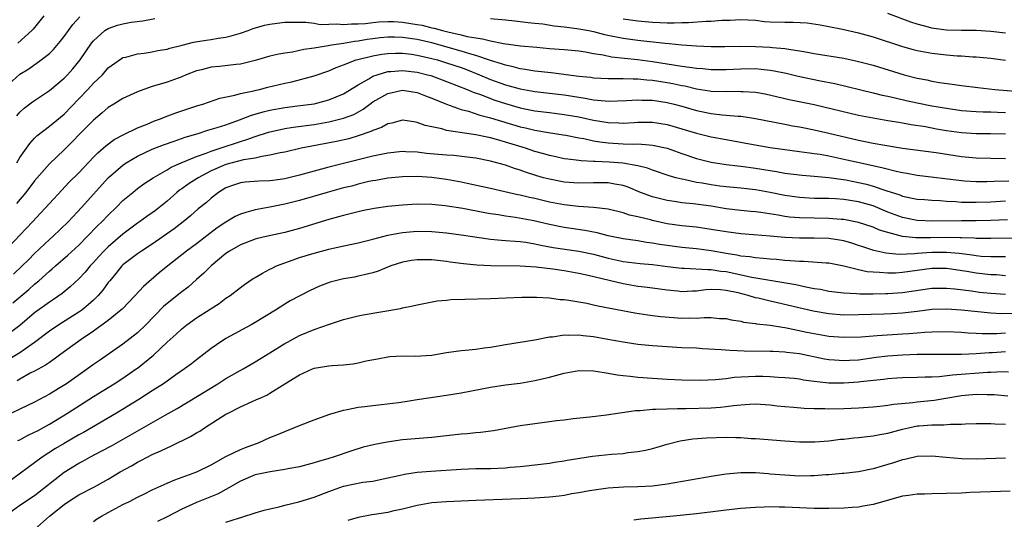
# Model space of a CAD drawing. Units: inches. Extents: x 2643000 to 2646000, y 1501943 to 1503000.
# Drawn here: x 2644125 to 2644259, y 1502825 to 1502892 of the extents above; entities that cross this region are included whole.
import ezdxf

# ---------------------------------------------------------------- set-up
doc = ezdxf.new("R2010")
doc.units = ezdxf.units.IN
doc.header["$MEASUREMENT"] = 0
doc.layers.add('LD26431500_2ft', color=60, linetype='Continuous')

msp = doc.modelspace()

# ---------------------------------------------------------------- linework, layer by layer
at = {"layer": 'LD26431500_2ft'}
for points, elevation in [([(2644123, 1502883.26), (2644125, 1502885.07), (2644126.19, 1502885.81), (2644127.91, 1502887), (2644129, 1502887.87), (2644129.57, 1502888.43), (2644130.49, 1502889.51), (2644131, 1502890.18), (2644132.18, 1502891.82), (2644133.13, 1502892.87)], 9118), ([(2644124.58, 1502879.41), (2644125, 1502879.89), (2644125.57, 1502880.43), (2644126.71, 1502881.29), (2644129, 1502882.83), (2644131, 1502884.52), (2644131.47, 1502885), (2644132.2, 1502885.8), (2644133.2, 1502887), (2644134.72, 1502889.28), (2644135, 1502889.61), (2644136.54, 1502891), (2644137, 1502891.3), (2644138.28, 1502891.72), (2644139, 1502891.93), (2644140.14, 1502892.14), (2644141.7, 1502892.3), (2644143.35, 1502892.65)], 9120), ([(2644128.24, 1502893), (2644126.8, 1502891.2), (2644126.61, 1502891), (2644124.72, 1502889.28)], 9116), ([(2644189, 1502892.65), (2644191, 1502892.47), (2644192.31, 1502892.31), (2644193, 1502892.25), (2644194.08, 1502892.08), (2644195, 1502892.01), (2644196.11, 1502891.89), (2644197.63, 1502891.63), (2644199, 1502891.5), (2644200.7, 1502891.3), (2644202.37, 1502891), (2644203, 1502890.86), (2644204.48, 1502890.48), (2644207, 1502889.97), (2644209, 1502889.7), (2644212.72, 1502889.28), (2644213.26, 1502889.26), (2644215, 1502889.06), (2644217, 1502888.9), (2644219, 1502888.82), (2644220.84, 1502888.84), (2644223, 1502888.88), (2644225, 1502888.85), (2644227, 1502888.74), (2644227.3, 1502888.7), (2644229, 1502888.56), (2644229.55, 1502888.45), (2644231, 1502888.25), (2644232.08, 1502888.08), (2644233, 1502887.9), (2644237, 1502887.26), (2644238.85, 1502886.85), (2644241, 1502886.28), (2644245.22, 1502885), (2644247, 1502884.54), (2644248.3, 1502884.3), (2644249, 1502884.14), (2644250.04, 1502883.96), (2644251.73, 1502883.73), (2644253, 1502883.53), (2644255.25, 1502883.25), (2644257.56, 1502883), (2644262.58, 1502882.58)], 9120), ([(2644207, 1502892.59), (2644209, 1502892.33), (2644211, 1502892.14), (2644213, 1502892.06), (2644213.96, 1502892.04), (2644215, 1502892.09), (2644215.92, 1502892.08), (2644218.29, 1502892.29), (2644219, 1502892.28), (2644220.41, 1502892.41), (2644221.58, 1502892.42), (2644223, 1502892.5), (2644225, 1502892.39), (2644226.25, 1502892.25), (2644227, 1502892.2), (2644229, 1502892.13), (2644230.13, 1502892.13), (2644232.04, 1502892.04), (2644233.79, 1502891.79), (2644235, 1502891.56), (2644236.82, 1502891.18), (2644239, 1502890.69), (2644241, 1502890.13), (2644245, 1502888.85), (2644246.44, 1502888.44), (2644247, 1502888.3), (2644249, 1502887.93), (2644251, 1502887.71), (2644252.42, 1502887.58), (2644253, 1502887.55), (2644254.57, 1502887.43), (2644255, 1502887.42), (2644257, 1502887.25), (2644259, 1502886.99)], 9118), ([(2644259, 1502890.66), (2644257, 1502890.89), (2644255, 1502891), (2644253, 1502891.02), (2644251, 1502891.06), (2644249.26, 1502891.26), (2644249, 1502891.31), (2644248.55, 1502891.45), (2644247, 1502891.85), (2644246.14, 1502892.14), (2644243, 1502893.31)], 9116), ([(2644124.56, 1502873), (2644125, 1502873.75), (2644126.35, 1502875.66), (2644127, 1502876.38), (2644127.31, 1502876.69), (2644129, 1502877.99), (2644131, 1502879.64), (2644133, 1502881.7), (2644134.23, 1502883), (2644135, 1502883.83), (2644136.21, 1502885), (2644137, 1502885.93), (2644138.79, 1502887.21), (2644139, 1502887.33), (2644139.39, 1502887.39), (2644141, 1502887.82), (2644141.91, 1502887.91), (2644143, 1502888.1), (2644143.73, 1502888.27), (2644145, 1502888.49), (2644145.39, 1502888.61), (2644147.07, 1502889), (2644148.6, 1502889.4), (2644150.32, 1502889.68), (2644151, 1502889.78), (2644151.96, 1502889.96), (2644153, 1502890.1), (2644153.73, 1502890.27), (2644155, 1502890.65), (2644156.04, 1502891), (2644156.72, 1502891.28), (2644158.27, 1502891.73), (2644159, 1502891.88), (2644159.99, 1502891.99), (2644161, 1502892.12), (2644161.85, 1502892.15), (2644163, 1502892.12), (2644163.88, 1502892.12), (2644165, 1502891.99), (2644165.84, 1502891.84), (2644167, 1502891.85), (2644168.11, 1502891.89), (2644169, 1502891.8), (2644170.09, 1502891.91), (2644171, 1502891.9), (2644171.97, 1502891.97), (2644173, 1502892.11), (2644173.81, 1502892.19), (2644175, 1502892.23), (2644175.79, 1502892.21), (2644177, 1502892.14), (2644179, 1502891.84), (2644179.71, 1502891.71), (2644181, 1502891.39), (2644181.33, 1502891.33), (2644182.44, 1502891), (2644183.19, 1502890.81), (2644185, 1502890.4), (2644185.8, 1502890.19), (2644187, 1502889.99), (2644187.89, 1502889.89), (2644189, 1502889.59), (2644190.77, 1502889.23), (2644193.06, 1502888.94), (2644195.28, 1502888.72), (2644197, 1502888.56), (2644199, 1502888.42), (2644201, 1502888.23), (2644201.9, 1502888.1), (2644203, 1502887.88), (2644204.31, 1502887.69), (2644205.44, 1502887.44), (2644208.95, 1502887.05), (2644211, 1502886.78), (2644215, 1502886.14), (2644216.03, 1502886.03), (2644217, 1502885.87), (2644217.83, 1502885.83), (2644219, 1502885.72), (2644221, 1502885.72), (2644223, 1502885.81), (2644225, 1502885.82), (2644225.77, 1502885.77), (2644227, 1502885.63), (2644227.54, 1502885.54), (2644229.2, 1502885.2), (2644230.81, 1502884.81), (2644233.85, 1502884.15), (2644235.79, 1502883.79), (2644241, 1502882.55), (2644242.23, 1502882.23), (2644243, 1502882.08), (2644244.18, 1502881.82), (2644245.5, 1502881.5), (2644247, 1502881.17), (2644249, 1502880.77), (2644251, 1502880.43), (2644253, 1502880.15), (2644255, 1502879.99), (2644255.95, 1502879.95), (2644257, 1502879.94), (2644257.9, 1502879.9), (2644259, 1502879.88)], 9122), ([(2644259, 1502876.93), (2644256.96, 1502876.96), (2644255, 1502876.96), (2644253, 1502877.1), (2644251, 1502877.38), (2644249.61, 1502877.61), (2644248.11, 1502877.89), (2644246.19, 1502878.18), (2644245, 1502878.42), (2644244.49, 1502878.49), (2644243, 1502878.75), (2644241, 1502879.08), (2644239, 1502879.46), (2644233, 1502880.89), (2644229.6, 1502881.6), (2644226.33, 1502882.33), (2644225, 1502882.56), (2644223.34, 1502882.66), (2644223, 1502882.69), (2644222.7, 1502882.7), (2644221, 1502882.65), (2644219, 1502882.72), (2644218.77, 1502882.77), (2644217, 1502883.05), (2644215.42, 1502883.42), (2644215, 1502883.48), (2644213.75, 1502883.75), (2644213, 1502883.88), (2644211, 1502884.2), (2644210.25, 1502884.25), (2644209, 1502884.39), (2644208.38, 1502884.38), (2644207, 1502884.45), (2644206.43, 1502884.43), (2644205, 1502884.45), (2644203, 1502884.55), (2644202.61, 1502884.61), (2644201, 1502884.77), (2644197.24, 1502885.24), (2644195, 1502885.47), (2644193.7, 1502885.7), (2644193, 1502885.79), (2644192.06, 1502886.06), (2644191, 1502886.29), (2644190.49, 1502886.49), (2644189, 1502886.93), (2644187, 1502887.61), (2644186.16, 1502887.84), (2644185, 1502888.21), (2644181, 1502889.31), (2644179, 1502889.77), (2644177, 1502890.06), (2644175.91, 1502890.09), (2644175, 1502890.09), (2644174, 1502890), (2644173, 1502889.87), (2644172.23, 1502889.77), (2644171, 1502889.56), (2644170.48, 1502889.52), (2644169, 1502889.25), (2644167.35, 1502889), (2644166.91, 1502888.91), (2644165, 1502888.6), (2644163.58, 1502888.42), (2644162.08, 1502888.08), (2644161, 1502887.94), (2644160.2, 1502887.81), (2644159, 1502887.51), (2644157, 1502886.94), (2644155, 1502886.45), (2644154.39, 1502886.39), (2644152.12, 1502886.12), (2644151, 1502886.02), (2644149.67, 1502885.67), (2644149, 1502885.52), (2644147.62, 1502885), (2644147, 1502884.73), (2644145, 1502884), (2644143, 1502883.38), (2644141.87, 1502883), (2644141, 1502882.69), (2644139, 1502881.78), (2644137.79, 1502881), (2644137, 1502880.52), (2644136.2, 1502879.8), (2644135, 1502878.84), (2644134.1, 1502877.9), (2644133.18, 1502877), (2644132.12, 1502875.88), (2644131, 1502874.77), (2644129, 1502872.89), (2644127, 1502870.59), (2644125.79, 1502869), (2644124.53, 1502867.47)], 9124), ([(2644122.95, 1502861), (2644125, 1502863.2), (2644126.73, 1502865), (2644127.82, 1502866.18), (2644129, 1502867.51), (2644130.68, 1502869.32), (2644131.66, 1502870.34), (2644133, 1502871.68), (2644135, 1502873.79), (2644135.6, 1502874.4), (2644136.32, 1502875), (2644136.68, 1502875.32), (2644137.82, 1502876.18), (2644139.11, 1502876.89), (2644141, 1502877.79), (2644142.28, 1502878.28), (2644143.29, 1502878.71), (2644144.12, 1502879), (2644144.74, 1502879.26), (2644146.19, 1502879.81), (2644149.2, 1502880.8), (2644149.88, 1502881), (2644152.2, 1502881.8), (2644154.2, 1502882.2), (2644155, 1502882.43), (2644156.82, 1502882.82), (2644157.1, 1502882.9), (2644157.56, 1502883), (2644158.7, 1502883.3), (2644161, 1502883.86), (2644161.95, 1502884.05), (2644165, 1502884.86), (2644167, 1502885.54), (2644168.01, 1502885.99), (2644169, 1502886.34), (2644170.72, 1502887), (2644170.94, 1502887.06), (2644173, 1502887.56), (2644174.21, 1502887.79), (2644175, 1502887.89), (2644176.07, 1502887.93), (2644177, 1502887.93), (2644178.22, 1502887.78), (2644179, 1502887.66), (2644181, 1502887.21), (2644181.77, 1502887), (2644183, 1502886.62), (2644185, 1502885.96), (2644185.7, 1502885.7), (2644187.49, 1502885), (2644189, 1502884.35), (2644191, 1502883.61), (2644193, 1502883.06), (2644195, 1502882.72), (2644199, 1502882.25), (2644201, 1502881.94), (2644201.83, 1502881.83), (2644203, 1502881.6), (2644204.56, 1502881.44), (2644205, 1502881.42), (2644207.49, 1502881.48), (2644209, 1502881.59), (2644209.55, 1502881.55), (2644211, 1502881.52), (2644213, 1502881.23), (2644213.97, 1502881), (2644215, 1502880.73), (2644217, 1502880.15), (2644219, 1502879.72), (2644220.46, 1502879.54), (2644222.65, 1502879.35), (2644223, 1502879.35), (2644223.31, 1502879.31), (2644225, 1502879.06), (2644229, 1502878.26), (2644230.06, 1502878.06), (2644231, 1502877.91), (2644233, 1502877.52), (2644235, 1502877.07), (2644239, 1502876.12), (2644239.94, 1502875.94), (2644241, 1502875.71), (2644242.59, 1502875.41), (2644245, 1502875.02), (2644249.58, 1502874.41), (2644253, 1502873.89), (2644255, 1502873.7), (2644259, 1502873.62)], 9126), ([(2644124.12, 1502857.88), (2644125.32, 1502859), (2644126.15, 1502859.85), (2644127, 1502860.69), (2644129, 1502862.59), (2644129.46, 1502863), (2644131.54, 1502865), (2644133.41, 1502867), (2644137.02, 1502870.98), (2644139, 1502872.68), (2644139.46, 1502873), (2644141, 1502873.92), (2644143, 1502874.86), (2644144.52, 1502875.48), (2644145.97, 1502875.97), (2644147.48, 1502876.52), (2644149.22, 1502877), (2644150.56, 1502877.44), (2644151.8, 1502877.8), (2644153, 1502878.2), (2644154.86, 1502878.86), (2644156.5, 1502879.5), (2644157, 1502879.63), (2644158.05, 1502879.95), (2644159, 1502880.17), (2644161, 1502880.53), (2644162.75, 1502880.75), (2644165, 1502881.05), (2644167, 1502881.57), (2644169, 1502882.41), (2644171, 1502883.63), (2644172.42, 1502884.42), (2644173, 1502884.78), (2644173.58, 1502885), (2644175, 1502885.43), (2644175.44, 1502885.44), (2644177, 1502885.59), (2644179, 1502885.35), (2644180.4, 1502885), (2644180.87, 1502884.87), (2644183, 1502884.09), (2644185.81, 1502883), (2644186.64, 1502882.64), (2644187.74, 1502882.26), (2644189, 1502881.75), (2644189.55, 1502881.55), (2644191, 1502881.07), (2644193, 1502880.5), (2644193.64, 1502880.36), (2644195, 1502880.1), (2644197, 1502879.84), (2644199, 1502879.61), (2644201, 1502879.27), (2644203, 1502878.82), (2644205, 1502878.48), (2644206.45, 1502878.45), (2644207, 1502878.42), (2644208.52, 1502878.52), (2644209, 1502878.53), (2644211, 1502878.54), (2644213, 1502878.23), (2644215, 1502877.66), (2644217, 1502877.07), (2644219, 1502876.56), (2644221, 1502876.18), (2644223.71, 1502875.71), (2644227, 1502875.09), (2644229, 1502874.81), (2644231, 1502874.57), (2644232.37, 1502874.37), (2644233, 1502874.3), (2644233.82, 1502874.18), (2644235, 1502873.96), (2644237.43, 1502873.43), (2644239.31, 1502873), (2644242.36, 1502872.36), (2644244.12, 1502871.88), (2644245, 1502871.69), (2644245.6, 1502871.6), (2644247, 1502871.32), (2644253, 1502870.6), (2644253.42, 1502870.58), (2644255, 1502870.47), (2644256.47, 1502870.47), (2644257.48, 1502870.52), (2644259.43, 1502870.57)], 9128), ([(2644124.02, 1502853.98), (2644126.2, 1502855.8), (2644127, 1502856.52), (2644127.59, 1502857), (2644129, 1502858.28), (2644129.4, 1502858.6), (2644129.82, 1502859), (2644131.51, 1502860.49), (2644133, 1502861.85), (2644134.16, 1502863), (2644135.56, 1502864.44), (2644136.14, 1502865), (2644137, 1502865.91), (2644138.13, 1502867), (2644139, 1502867.89), (2644140.33, 1502869), (2644141, 1502869.53), (2644141.85, 1502870.15), (2644143.12, 1502871), (2644145, 1502872.06), (2644145.58, 1502872.42), (2644146.91, 1502873), (2644149, 1502873.88), (2644150.34, 1502874.34), (2644151, 1502874.61), (2644152.22, 1502875), (2644155, 1502875.92), (2644155.83, 1502876.17), (2644157, 1502876.61), (2644158.8, 1502877.2), (2644159, 1502877.25), (2644160.44, 1502877.56), (2644161, 1502877.67), (2644162.15, 1502877.85), (2644165, 1502878.24), (2644167, 1502878.58), (2644169, 1502879.07), (2644170.39, 1502879.61), (2644171.69, 1502880.31), (2644172.59, 1502881), (2644173, 1502881.29), (2644175, 1502882.45), (2644177, 1502882.88), (2644179, 1502882.57), (2644180.13, 1502882.13), (2644181, 1502881.83), (2644183.01, 1502881.01), (2644185, 1502880.26), (2644185.98, 1502880.02), (2644187.51, 1502879.51), (2644189, 1502879.14), (2644193, 1502877.93), (2644193.76, 1502877.76), (2644195, 1502877.44), (2644196.88, 1502877.12), (2644198.84, 1502876.84), (2644199.22, 1502876.78), (2644201, 1502876.43), (2644201.69, 1502876.31), (2644203, 1502876.01), (2644203.86, 1502875.86), (2644205, 1502875.72), (2644207, 1502875.61), (2644208.43, 1502875.57), (2644209, 1502875.59), (2644210.55, 1502875.45), (2644211, 1502875.44), (2644213, 1502875), (2644215, 1502874.29), (2644217, 1502873.61), (2644219, 1502873.09), (2644221, 1502872.79), (2644222.6, 1502872.6), (2644223, 1502872.56), (2644224.37, 1502872.37), (2644225, 1502872.3), (2644227, 1502871.97), (2644227.85, 1502871.85), (2644229, 1502871.63), (2644231.34, 1502871.34), (2644233, 1502871.21), (2644234.96, 1502871.04), (2644237.31, 1502870.69), (2644239, 1502870.35), (2644240.11, 1502870.11), (2644241, 1502869.86), (2644242.74, 1502869.26), (2644244.65, 1502868.65), (2644245, 1502868.5), (2644247, 1502868.1), (2644247.97, 1502868.03), (2644249, 1502867.93), (2644250.12, 1502867.88), (2644251, 1502867.79), (2644252.25, 1502867.75), (2644253, 1502867.68), (2644254.32, 1502867.68), (2644255, 1502867.66), (2644257, 1502867.74), (2644259, 1502867.87)], 9130), ([(2644259.29, 1502865.29), (2644257, 1502865.2), (2644255, 1502865.14), (2644253, 1502865.12), (2644249.1, 1502865.1), (2644247, 1502865.19), (2644245, 1502865.59), (2644243, 1502866.33), (2644241, 1502867.16), (2644239, 1502867.72), (2644237, 1502868.03), (2644235.89, 1502868.11), (2644235, 1502868.15), (2644233, 1502868.19), (2644231, 1502868.31), (2644229, 1502868.59), (2644227, 1502868.99), (2644225, 1502869.34), (2644223, 1502869.56), (2644221, 1502869.76), (2644220.14, 1502869.86), (2644219, 1502870.02), (2644217.76, 1502870.24), (2644217, 1502870.35), (2644215.26, 1502870.74), (2644215, 1502870.78), (2644214.17, 1502871), (2644213.26, 1502871.26), (2644211, 1502872.04), (2644210.31, 1502872.31), (2644209, 1502872.62), (2644206.97, 1502872.97), (2644205.12, 1502873.12), (2644203.19, 1502873.19), (2644203, 1502873.21), (2644201.29, 1502873.29), (2644201, 1502873.33), (2644199.5, 1502873.5), (2644199, 1502873.58), (2644197.84, 1502873.84), (2644197, 1502874), (2644196.24, 1502874.24), (2644195, 1502874.57), (2644193.72, 1502875), (2644191, 1502875.84), (2644189.8, 1502876.2), (2644189, 1502876.42), (2644188.51, 1502876.51), (2644187, 1502876.84), (2644183, 1502877.42), (2644182.38, 1502877.62), (2644180.11, 1502878.11), (2644179, 1502878.52), (2644178.57, 1502878.57), (2644177, 1502878.81), (2644175.57, 1502878.43), (2644175, 1502878.34), (2644174.17, 1502877.83), (2644173, 1502877.43), (2644172.73, 1502877.27), (2644171, 1502876.67), (2644169.7, 1502876.3), (2644168.06, 1502875.94), (2644164.7, 1502875.3), (2644163.26, 1502875), (2644161, 1502874.48), (2644160.37, 1502874.37), (2644159, 1502874.05), (2644157.9, 1502873.9), (2644157, 1502873.67), (2644155.41, 1502873.41), (2644153, 1502872.77), (2644151, 1502871.94), (2644149.22, 1502871), (2644147.89, 1502870.11), (2644147, 1502869.47), (2644146.71, 1502869.29), (2644146.35, 1502869), (2644145, 1502867.82), (2644143.44, 1502866.56), (2644143, 1502866.22), (2644142.27, 1502865.73), (2644141.28, 1502865), (2644141, 1502864.81), (2644139, 1502863.32), (2644137, 1502861.6), (2644136.39, 1502861), (2644135.73, 1502860.27), (2644135, 1502859.45), (2644134.56, 1502859), (2644133.85, 1502858.15), (2644133, 1502857.23), (2644131.84, 1502856.16), (2644130.74, 1502855.26), (2644129.56, 1502854.44), (2644129, 1502854.09), (2644127, 1502852.62), (2644125, 1502850.9), (2644123, 1502849.4)], 9132), ([(2644261, 1502862.79), (2644257, 1502862.72), (2644256.73, 1502862.73), (2644255, 1502862.73), (2644254.76, 1502862.76), (2644253, 1502862.81), (2644252.83, 1502862.83), (2644251, 1502862.86), (2644248.82, 1502862.82), (2644246.81, 1502862.81), (2644245, 1502863), (2644243, 1502863.53), (2644241.88, 1502863.88), (2644241, 1502864.26), (2644239, 1502864.92), (2644237, 1502865.31), (2644236.67, 1502865.33), (2644235, 1502865.47), (2644233, 1502865.49), (2644231, 1502865.54), (2644229.65, 1502865.65), (2644229, 1502865.74), (2644228.1, 1502865.9), (2644225.74, 1502866.26), (2644225, 1502866.34), (2644224.39, 1502866.39), (2644223, 1502866.53), (2644221, 1502866.78), (2644219, 1502867.12), (2644216.55, 1502867.45), (2644215, 1502867.59), (2644214.29, 1502867.71), (2644213, 1502867.89), (2644211, 1502868.4), (2644209.36, 1502869), (2644207.69, 1502869.69), (2644207, 1502869.92), (2644205.88, 1502870.12), (2644205, 1502870.31), (2644204.32, 1502870.32), (2644203, 1502870.31), (2644201, 1502870.24), (2644199, 1502870.38), (2644197, 1502870.78), (2644196.2, 1502871), (2644195.27, 1502871.27), (2644193.75, 1502871.75), (2644193, 1502872.04), (2644192.25, 1502872.25), (2644191, 1502872.71), (2644189, 1502873.26), (2644187, 1502873.65), (2644185.81, 1502873.81), (2644184, 1502874), (2644183, 1502874.06), (2644180.3, 1502874.3), (2644179, 1502874.45), (2644177.47, 1502874.53), (2644177, 1502874.54), (2644175, 1502874.35), (2644173, 1502873.93), (2644167, 1502872.42), (2644165, 1502871.89), (2644163, 1502871.34), (2644161, 1502870.85), (2644159.37, 1502870.63), (2644159, 1502870.56), (2644157.48, 1502870.52), (2644155.62, 1502870.38), (2644155, 1502870.3), (2644154.02, 1502869.98), (2644153, 1502869.61), (2644151.99, 1502869), (2644151, 1502868.22), (2644150.37, 1502867.63), (2644149.25, 1502866.75), (2644148.18, 1502865.82), (2644147.18, 1502865), (2644145.95, 1502864.05), (2644143, 1502861.97), (2644141.51, 1502861), (2644141, 1502860.64), (2644139, 1502859.14), (2644138.85, 1502859), (2644138.03, 1502857.97), (2644137.21, 1502857), (2644137, 1502856.74), (2644136.28, 1502855.72), (2644135.64, 1502855), (2644135, 1502854.37), (2644134.29, 1502853.71), (2644133.4, 1502853), (2644133, 1502852.71), (2644130.27, 1502851), (2644129, 1502850.14), (2644127, 1502848.62), (2644125.74, 1502847.74), (2644125, 1502847.2), (2644123.63, 1502846.37)], 9134), ([(2644259, 1502860.23), (2644258.25, 1502860.25), (2644257, 1502860.25), (2644255.69, 1502860.31), (2644255, 1502860.38), (2644254.47, 1502860.47), (2644252.68, 1502860.68), (2644251, 1502860.84), (2644249, 1502860.84), (2644247, 1502860.68), (2644246.63, 1502860.63), (2644244.56, 1502860.56), (2644242.75, 1502860.75), (2644241.12, 1502861.12), (2644239.6, 1502861.6), (2644239, 1502861.8), (2644238.09, 1502862.09), (2644237, 1502862.41), (2644235, 1502862.74), (2644233, 1502862.79), (2644231, 1502862.77), (2644229, 1502862.86), (2644227, 1502863.07), (2644224.75, 1502863.25), (2644223, 1502863.36), (2644221, 1502863.62), (2644219, 1502863.97), (2644218.1, 1502864.1), (2644217, 1502864.26), (2644215, 1502864.47), (2644213, 1502864.75), (2644211, 1502865.18), (2644210.75, 1502865.25), (2644209, 1502865.67), (2644207.9, 1502865.9), (2644207, 1502866.22), (2644205, 1502866.71), (2644203, 1502866.94), (2644200.93, 1502867.07), (2644199, 1502867.3), (2644197, 1502867.69), (2644195, 1502868.16), (2644194.3, 1502868.3), (2644193, 1502868.62), (2644192.68, 1502868.68), (2644190.91, 1502869.09), (2644189, 1502869.52), (2644185.81, 1502870.19), (2644185, 1502870.38), (2644183, 1502870.77), (2644181, 1502871.04), (2644179, 1502871.14), (2644177, 1502871.12), (2644175, 1502870.93), (2644173.38, 1502870.62), (2644173, 1502870.57), (2644172.46, 1502870.46), (2644171, 1502870.11), (2644170.13, 1502869.87), (2644169, 1502869.6), (2644166.79, 1502869), (2644163, 1502867.89), (2644161, 1502867.39), (2644158.99, 1502866.99), (2644157, 1502866.63), (2644155.71, 1502866.29), (2644155, 1502866.05), (2644154.28, 1502865.72), (2644153, 1502864.95), (2644151.83, 1502864.17), (2644149, 1502861.99), (2644147.63, 1502861), (2644145.1, 1502859), (2644143.95, 1502858.05), (2644141.78, 1502856.22), (2644140.68, 1502855), (2644138.88, 1502853.12), (2644138.74, 1502853), (2644137, 1502851.61), (2644136.2, 1502851), (2644135, 1502850.14), (2644133.33, 1502849), (2644130.57, 1502847), (2644129.67, 1502846.33), (2644129, 1502845.9), (2644128.48, 1502845.52), (2644127, 1502844.72), (2644126.41, 1502844.41), (2644125, 1502843.63), (2644124.61, 1502843.39)], 9136), ([(2644259, 1502857.68), (2644257.78, 1502857.78), (2644257, 1502857.81), (2644255, 1502858.03), (2644253.76, 1502858.24), (2644251, 1502858.64), (2644249.34, 1502858.66), (2644249, 1502858.66), (2644245, 1502858.09), (2644244.03, 1502858.03), (2644243, 1502858.01), (2644241.87, 1502858.13), (2644241, 1502858.16), (2644240.21, 1502858.21), (2644239, 1502858.49), (2644237.01, 1502858.99), (2644235, 1502859.37), (2644234.62, 1502859.38), (2644231.6, 1502859.6), (2644231, 1502859.6), (2644229.72, 1502859.72), (2644229, 1502859.74), (2644227.86, 1502859.86), (2644227, 1502859.92), (2644226.03, 1502860.03), (2644225, 1502860.09), (2644224.23, 1502860.23), (2644223, 1502860.34), (2644222.47, 1502860.47), (2644221, 1502860.71), (2644219, 1502861.07), (2644217, 1502861.32), (2644215, 1502861.5), (2644213, 1502861.78), (2644211.94, 1502861.94), (2644211, 1502862.12), (2644210.21, 1502862.21), (2644209, 1502862.41), (2644207, 1502862.7), (2644205, 1502863.11), (2644203.5, 1502863.5), (2644201.82, 1502863.82), (2644199, 1502864.22), (2644197, 1502864.63), (2644194.85, 1502865.15), (2644192.4, 1502865.6), (2644191, 1502865.78), (2644190.06, 1502865.94), (2644189, 1502866.1), (2644188.23, 1502866.23), (2644185.2, 1502866.8), (2644182.82, 1502867.18), (2644181, 1502867.35), (2644179, 1502867.38), (2644177, 1502867.27), (2644175, 1502867.08), (2644173.18, 1502866.82), (2644171.51, 1502866.49), (2644171, 1502866.37), (2644169.91, 1502866.09), (2644169, 1502865.88), (2644168.33, 1502865.67), (2644167, 1502865.33), (2644163, 1502864.08), (2644161, 1502863.55), (2644158.47, 1502863), (2644157.28, 1502862.72), (2644157, 1502862.63), (2644155, 1502861.88), (2644153.48, 1502861), (2644153, 1502860.68), (2644150.98, 1502859), (2644149.99, 1502858.01), (2644149, 1502857.15), (2644147.86, 1502856.14), (2644147, 1502855.49), (2644145, 1502853.92), (2644144.51, 1502853.49), (2644142.14, 1502851), (2644141, 1502849.9), (2644139, 1502848.37), (2644135.83, 1502846.17), (2644135, 1502845.59), (2644134.2, 1502845), (2644131.32, 1502843), (2644130.44, 1502842.44), (2644129, 1502841.57), (2644127, 1502840.49), (2644125, 1502839.53), (2644123.86, 1502839)], 9138), ([(2644124.73, 1502835.27), (2644125, 1502835.39), (2644126.04, 1502835.96), (2644127, 1502836.39), (2644127.39, 1502836.61), (2644129, 1502837.49), (2644131.46, 1502839), (2644135, 1502841.26), (2644137.81, 1502843), (2644139, 1502843.76), (2644140.82, 1502845), (2644141, 1502845.13), (2644143.14, 1502846.86), (2644145, 1502848.63), (2644146.25, 1502849.75), (2644147, 1502850.47), (2644147.68, 1502851), (2644149, 1502851.93), (2644150.86, 1502853.14), (2644151, 1502853.24), (2644152.08, 1502853.92), (2644153, 1502854.62), (2644153.57, 1502855), (2644155, 1502856.09), (2644155.53, 1502856.47), (2644156.71, 1502857.29), (2644157, 1502857.45), (2644157.96, 1502858.04), (2644159, 1502858.55), (2644159.29, 1502858.71), (2644159.9, 1502859), (2644161, 1502859.44), (2644161.65, 1502859.65), (2644163, 1502860.13), (2644165, 1502860.75), (2644167, 1502861.28), (2644168.42, 1502861.58), (2644169.92, 1502861.92), (2644171, 1502862.14), (2644173, 1502862.64), (2644175, 1502863.17), (2644177, 1502863.55), (2644179, 1502863.71), (2644181, 1502863.67), (2644183, 1502863.49), (2644185, 1502863.23), (2644189, 1502862.65), (2644190.49, 1502862.5), (2644191, 1502862.47), (2644192.35, 1502862.35), (2644193, 1502862.33), (2644193.78, 1502862.22), (2644195, 1502862.01), (2644195.81, 1502861.81), (2644197.5, 1502861.5), (2644201, 1502861), (2644203, 1502860.59), (2644205, 1502860.07), (2644207, 1502859.63), (2644209.34, 1502859.34), (2644211, 1502859.21), (2644213.05, 1502858.95), (2644215, 1502858.68), (2644215.32, 1502858.68), (2644218.52, 1502858.52), (2644219, 1502858.54), (2644220.31, 1502858.31), (2644221, 1502858.25), (2644224.51, 1502857.49), (2644227.5, 1502857), (2644230.48, 1502856.48), (2644231.84, 1502856.16), (2644233, 1502855.95), (2644233.83, 1502855.83), (2644235, 1502855.59), (2644237, 1502855.33), (2644238.74, 1502855.26), (2644239.21, 1502855.21), (2644241, 1502855.23), (2644242.73, 1502855.27), (2644243, 1502855.26), (2644245, 1502855.4), (2644249, 1502855.98), (2644251, 1502855.99), (2644252.11, 1502855.89), (2644254.38, 1502855.62), (2644255.46, 1502855.46), (2644257, 1502855.31), (2644259, 1502855.15)], 9140), ([(2644260.54, 1502852.54), (2644258.51, 1502852.51), (2644257, 1502852.58), (2644254.79, 1502852.79), (2644253, 1502852.99), (2644251, 1502853.15), (2644249, 1502853.09), (2644247, 1502852.83), (2644245, 1502852.6), (2644243.5, 1502852.5), (2644242.45, 1502852.45), (2644239, 1502852.34), (2644237, 1502852.33), (2644235, 1502852.5), (2644232.86, 1502852.86), (2644228.02, 1502853.98), (2644227, 1502854.2), (2644225.39, 1502854.61), (2644225, 1502854.69), (2644224, 1502855), (2644222.67, 1502855.33), (2644221, 1502855.67), (2644220.25, 1502855.75), (2644219, 1502855.78), (2644218.26, 1502855.74), (2644217, 1502855.57), (2644216.44, 1502855.56), (2644215, 1502855.48), (2644214.44, 1502855.56), (2644213, 1502855.7), (2644211, 1502855.98), (2644209.9, 1502856.1), (2644209, 1502856.23), (2644207, 1502856.57), (2644202.28, 1502857.72), (2644201, 1502857.99), (2644199, 1502858.34), (2644197.44, 1502858.56), (2644195.17, 1502858.83), (2644193.03, 1502858.97), (2644189.03, 1502859.03), (2644187.13, 1502859.13), (2644185.3, 1502859.3), (2644183.51, 1502859.51), (2644183, 1502859.59), (2644181, 1502859.82), (2644179.82, 1502859.83), (2644179, 1502859.85), (2644178.25, 1502859.75), (2644177, 1502859.51), (2644175.45, 1502859), (2644173.72, 1502858.29), (2644173, 1502858.06), (2644171.81, 1502857.81), (2644171, 1502857.6), (2644170.5, 1502857.5), (2644169, 1502857.25), (2644167.2, 1502856.8), (2644165.73, 1502856.27), (2644164.37, 1502855.63), (2644163.04, 1502854.96), (2644161.75, 1502854.25), (2644161, 1502853.82), (2644159.73, 1502853), (2644157, 1502851.33), (2644156.42, 1502851), (2644153, 1502849.13), (2644151.72, 1502848.28), (2644151, 1502847.76), (2644150.02, 1502847), (2644149, 1502846.24), (2644148.31, 1502845.69), (2644147.38, 1502845), (2644146.19, 1502844.19), (2644144.5, 1502843), (2644143, 1502842.02), (2644141.16, 1502840.84), (2644138.11, 1502839), (2644134.72, 1502837), (2644133.63, 1502836.37), (2644133, 1502836.03), (2644131, 1502834.87), (2644129.83, 1502834.17), (2644128.01, 1502833), (2644123, 1502829.31)], 9142), ([(2644123, 1502825.06), (2644125, 1502826.47), (2644127, 1502827.82), (2644131, 1502830.98), (2644133, 1502832.19), (2644133.54, 1502832.46), (2644134.5, 1502833), (2644136.15, 1502833.85), (2644137.44, 1502834.56), (2644144.74, 1502838.74), (2644146.36, 1502839.64), (2644151.91, 1502843), (2644153, 1502843.69), (2644155.34, 1502845), (2644157, 1502845.95), (2644159, 1502847.18), (2644161, 1502848.44), (2644161.36, 1502848.64), (2644163, 1502849.53), (2644165, 1502850.35), (2644167.1, 1502851.1), (2644169, 1502851.72), (2644171, 1502852.2), (2644171.66, 1502852.34), (2644176.76, 1502853.24), (2644177, 1502853.32), (2644178.44, 1502853.56), (2644179, 1502853.73), (2644181.74, 1502854.26), (2644183, 1502854.36), (2644183.57, 1502854.43), (2644185.5, 1502854.5), (2644189, 1502854.59), (2644193.22, 1502854.78), (2644195.22, 1502854.78), (2644197, 1502854.66), (2644198.46, 1502854.46), (2644199, 1502854.44), (2644199.64, 1502854.36), (2644202.07, 1502853.93), (2644203, 1502853.73), (2644203.59, 1502853.59), (2644208.62, 1502852.62), (2644210.35, 1502852.35), (2644211, 1502852.28), (2644212.13, 1502852.13), (2644215, 1502851.91), (2644215.94, 1502851.94), (2644217, 1502851.92), (2644218.01, 1502852.01), (2644219, 1502851.99), (2644220.12, 1502851.88), (2644221, 1502851.85), (2644221.69, 1502851.69), (2644223, 1502851.49), (2644223.38, 1502851.38), (2644225, 1502851.18), (2644225.15, 1502851.15), (2644227, 1502850.95), (2644228.66, 1502850.66), (2644229, 1502850.63), (2644229.44, 1502850.56), (2644232.01, 1502850.01), (2644233, 1502849.82), (2644235, 1502849.48), (2644237, 1502849.31), (2644239.38, 1502849.38), (2644241, 1502849.51), (2644241.53, 1502849.53), (2644245, 1502849.76), (2644245.84, 1502849.84), (2644247, 1502849.92), (2644248.02, 1502850.02), (2644249, 1502850.06), (2644251, 1502850.1), (2644252.03, 1502850.03), (2644253, 1502850), (2644253.91, 1502849.91), (2644255, 1502849.88), (2644255.82, 1502849.82), (2644257, 1502849.81), (2644257.82, 1502849.82), (2644259, 1502849.89)], 9144), ([(2644127, 1502823.18), (2644129.01, 1502825), (2644131, 1502826.59), (2644131.61, 1502827), (2644133, 1502827.88), (2644135.12, 1502829), (2644137, 1502830.04), (2644138.63, 1502831), (2644140.17, 1502831.83), (2644141, 1502832.32), (2644141.46, 1502832.54), (2644142.29, 1502833), (2644143, 1502833.36), (2644144.15, 1502833.85), (2644145, 1502834.3), (2644145.5, 1502834.5), (2644148.19, 1502835.81), (2644149, 1502836.31), (2644149.44, 1502836.56), (2644150.1, 1502837), (2644153, 1502838.84), (2644153.3, 1502839), (2644155, 1502839.84), (2644156.56, 1502840.56), (2644157.17, 1502840.83), (2644157.52, 1502841), (2644158.55, 1502841.45), (2644159, 1502841.7), (2644161.04, 1502842.96), (2644163, 1502844.22), (2644164.76, 1502845), (2644165, 1502845.09), (2644167, 1502845.42), (2644167.47, 1502845.47), (2644169, 1502845.58), (2644170.3, 1502845.7), (2644171, 1502845.83), (2644172.09, 1502846.09), (2644173.63, 1502846.37), (2644175, 1502846.65), (2644175.31, 1502846.69), (2644177, 1502846.79), (2644178.74, 1502846.74), (2644181, 1502846.89), (2644181.74, 1502847), (2644183, 1502847.23), (2644185, 1502847.51), (2644185.54, 1502847.54), (2644187, 1502847.7), (2644188.12, 1502847.88), (2644189, 1502847.97), (2644191, 1502848.32), (2644195, 1502848.96), (2644197, 1502849.36), (2644197.39, 1502849.39), (2644199, 1502849.64), (2644199.61, 1502849.61), (2644201, 1502849.65), (2644201.56, 1502849.56), (2644203, 1502849.41), (2644204.93, 1502849.07), (2644207, 1502848.68), (2644209, 1502848.38), (2644211, 1502848.2), (2644213, 1502848.06), (2644215, 1502847.94), (2644217, 1502847.86), (2644217.8, 1502847.8), (2644220.34, 1502847.66), (2644221.54, 1502847.54), (2644223.47, 1502847.47), (2644227, 1502847.44), (2644227.4, 1502847.4), (2644229, 1502847.33), (2644229.28, 1502847.28), (2644231, 1502847.08), (2644234.39, 1502846.39), (2644235, 1502846.28), (2644235.76, 1502846.24), (2644237, 1502846.13), (2644237.8, 1502846.2), (2644239, 1502846.26), (2644241.41, 1502846.59), (2644243, 1502846.78), (2644245, 1502846.94), (2644247, 1502847), (2644251, 1502847), (2644253.03, 1502847.03), (2644255, 1502847.11), (2644256.78, 1502847.22), (2644257.23, 1502847.23), (2644259, 1502847.36)], 9146), ([(2644135, 1502824.26), (2644135.42, 1502824.58), (2644136.11, 1502825), (2644137, 1502825.5), (2644139, 1502826.57), (2644139.88, 1502827), (2644141, 1502827.58), (2644141.96, 1502828.04), (2644143, 1502828.55), (2644145, 1502829.46), (2644146.08, 1502829.92), (2644149.04, 1502831), (2644151, 1502831.98), (2644153, 1502833.08), (2644155, 1502834.06), (2644155.66, 1502834.34), (2644157.53, 1502835), (2644159, 1502835.67), (2644159.95, 1502836.05), (2644161, 1502836.52), (2644162.25, 1502837), (2644163, 1502837.33), (2644165, 1502838.09), (2644167.15, 1502838.85), (2644169, 1502839.42), (2644169.49, 1502839.49), (2644171, 1502839.82), (2644171.9, 1502839.9), (2644173, 1502840.05), (2644174.16, 1502840.16), (2644176.46, 1502840.46), (2644177.4, 1502840.6), (2644179, 1502840.86), (2644183, 1502841.44), (2644185, 1502841.76), (2644189, 1502842.52), (2644191, 1502842.83), (2644193, 1502843.09), (2644195, 1502843.42), (2644197, 1502843.9), (2644199, 1502844.43), (2644201, 1502844.77), (2644203, 1502844.74), (2644203.29, 1502844.71), (2644205, 1502844.44), (2644206.2, 1502844.2), (2644207, 1502844.12), (2644207.96, 1502844.04), (2644209, 1502843.9), (2644213, 1502843.63), (2644215, 1502843.52), (2644217.49, 1502843.49), (2644219.56, 1502843.56), (2644221, 1502843.71), (2644222.13, 1502843.87), (2644225, 1502844.01), (2644226.01, 1502844.01), (2644227, 1502843.97), (2644228.11, 1502843.89), (2644229, 1502843.86), (2644230.27, 1502843.73), (2644231, 1502843.65), (2644231.54, 1502843.54), (2644233, 1502843.34), (2644235, 1502843.12), (2644237, 1502843.1), (2644239, 1502843.25), (2644239.29, 1502843.29), (2644242.39, 1502843.61), (2644243, 1502843.7), (2644244.22, 1502843.78), (2644245, 1502843.85), (2644247, 1502843.88), (2644248.06, 1502843.94), (2644249, 1502843.94), (2644249.98, 1502843.98), (2644251.78, 1502844.22), (2644256.56, 1502844.56), (2644257, 1502844.57), (2644258.64, 1502844.64), (2644259.4, 1502844.6)], 9148), ([(2644259.3, 1502841.3), (2644257.47, 1502841.47), (2644257, 1502841.49), (2644256.52, 1502841.48), (2644255, 1502841.53), (2644253, 1502841.37), (2644249.3, 1502840.7), (2644247, 1502840.47), (2644246.38, 1502840.38), (2644243.82, 1502840.18), (2644243, 1502840.04), (2644241.92, 1502839.92), (2644241, 1502839.83), (2644239, 1502839.69), (2644237, 1502839.59), (2644235, 1502839.55), (2644234.42, 1502839.58), (2644233, 1502839.58), (2644231.64, 1502839.64), (2644230.24, 1502839.76), (2644229, 1502839.85), (2644227.95, 1502839.95), (2644227, 1502840.06), (2644225, 1502840.2), (2644224.18, 1502840.18), (2644223, 1502840.09), (2644222, 1502840), (2644221, 1502839.84), (2644220.25, 1502839.75), (2644219, 1502839.67), (2644215.59, 1502839.59), (2644214.4, 1502839.6), (2644213, 1502839.55), (2644211.47, 1502839.47), (2644211, 1502839.48), (2644209.33, 1502839.33), (2644208.68, 1502839.32), (2644204.73, 1502838.73), (2644202.47, 1502838.47), (2644200.22, 1502838.22), (2644199, 1502838.05), (2644197.95, 1502837.95), (2644197, 1502837.8), (2644195, 1502837.55), (2644193, 1502837.26), (2644189.39, 1502836.61), (2644187.62, 1502836.38), (2644187, 1502836.33), (2644185.8, 1502836.2), (2644185, 1502836.15), (2644181, 1502835.7), (2644177, 1502835.36), (2644174.93, 1502835.07), (2644173.26, 1502834.74), (2644171.65, 1502834.35), (2644170.11, 1502833.89), (2644167.58, 1502833), (2644167, 1502832.81), (2644165.58, 1502832.42), (2644165, 1502832.22), (2644163, 1502831.71), (2644161.43, 1502831.43), (2644161, 1502831.34), (2644159.04, 1502831.04), (2644157, 1502830.59), (2644155, 1502829.77), (2644153, 1502828.62), (2644151.95, 1502828.05), (2644149, 1502826.87), (2644147, 1502825.95), (2644145, 1502824.88), (2644143.72, 1502824.28)], 9150), ([(2644153, 1502824.19), (2644154.74, 1502824.74), (2644155.15, 1502824.85), (2644157, 1502825.44), (2644158.21, 1502825.79), (2644159, 1502825.99), (2644160.26, 1502826.26), (2644161, 1502826.47), (2644162.94, 1502826.94), (2644165, 1502827.56), (2644167, 1502828.33), (2644169, 1502829.05), (2644171.6, 1502829.6), (2644173, 1502829.77), (2644173.99, 1502829.99), (2644175, 1502830.18), (2644176.52, 1502830.52), (2644177.28, 1502830.72), (2644179, 1502830.96), (2644180.88, 1502831.12), (2644185, 1502831.4), (2644187, 1502831.46), (2644189, 1502831.49), (2644191, 1502831.57), (2644191.64, 1502831.64), (2644193, 1502831.73), (2644193.84, 1502831.84), (2644195, 1502831.95), (2644197, 1502832.21), (2644197.66, 1502832.34), (2644199, 1502832.51), (2644199.39, 1502832.61), (2644202.84, 1502833.16), (2644205.43, 1502833.43), (2644207, 1502833.53), (2644207.63, 1502833.63), (2644209, 1502833.76), (2644210.05, 1502833.95), (2644211, 1502834.18), (2644211.65, 1502834.35), (2644213, 1502834.76), (2644214.78, 1502835.22), (2644216.51, 1502835.49), (2644218.36, 1502835.64), (2644221, 1502835.72), (2644222.32, 1502835.68), (2644223, 1502835.68), (2644224.43, 1502835.57), (2644225, 1502835.55), (2644229, 1502835.21), (2644231, 1502835.08), (2644233.09, 1502835.09), (2644235, 1502835.25), (2644236.56, 1502835.44), (2644237, 1502835.47), (2644238.37, 1502835.63), (2644239, 1502835.68), (2644240.17, 1502835.83), (2644241, 1502835.91), (2644241.9, 1502836.1), (2644243, 1502836.28), (2644245, 1502836.81), (2644245.8, 1502837), (2644247, 1502837.25), (2644247.27, 1502837.27), (2644249, 1502837.41), (2644250.61, 1502837.39), (2644251.5, 1502837.5), (2644253, 1502837.5), (2644253.55, 1502837.55), (2644255, 1502837.59), (2644255.58, 1502837.58), (2644257, 1502837.6), (2644257.54, 1502837.54), (2644259, 1502837.5)], 9152), ([(2644259, 1502832.87), (2644255, 1502832.76), (2644253, 1502832.78), (2644250.95, 1502832.95), (2644249, 1502833.16), (2644247, 1502833.1), (2644245.32, 1502832.68), (2644245, 1502832.63), (2644243.78, 1502832.22), (2644242.22, 1502831.78), (2644241, 1502831.42), (2644239, 1502831.03), (2644237, 1502830.78), (2644236.77, 1502830.77), (2644235, 1502830.6), (2644234.59, 1502830.59), (2644233, 1502830.47), (2644232.48, 1502830.48), (2644231, 1502830.45), (2644229, 1502830.55), (2644227, 1502830.72), (2644226.73, 1502830.73), (2644225, 1502830.86), (2644223, 1502830.88), (2644221, 1502830.7), (2644219.53, 1502830.47), (2644218.23, 1502830.23), (2644213, 1502829.32), (2644211, 1502829.09), (2644209, 1502828.98), (2644207.08, 1502828.92), (2644205, 1502828.78), (2644202.45, 1502828.45), (2644201, 1502828.16), (2644200.02, 1502828.02), (2644199, 1502827.81), (2644198.3, 1502827.7), (2644197, 1502827.57), (2644195, 1502827.43), (2644193, 1502827.34), (2644187, 1502827.12), (2644183, 1502826.96), (2644181, 1502826.8), (2644179, 1502826.45), (2644177, 1502825.94), (2644175.65, 1502825.65), (2644175, 1502825.49), (2644173.2, 1502825.2), (2644172.84, 1502825.16), (2644171, 1502824.8), (2644169.6, 1502824.4)], 9154), ([(2644259.62, 1502828.38), (2644257, 1502828.31), (2644254.21, 1502828.21), (2644253, 1502828.14), (2644251, 1502828.07), (2644249, 1502828.04), (2644248, 1502828), (2644247, 1502827.99), (2644245.81, 1502827.81), (2644245, 1502827.71), (2644241, 1502826.57), (2644239.67, 1502826.33), (2644239, 1502826.22), (2644238.15, 1502826.15), (2644237, 1502826.06), (2644235, 1502826.02), (2644233, 1502826.04), (2644229, 1502826.23), (2644228.22, 1502826.22), (2644227, 1502826.25), (2644226.21, 1502826.21), (2644225, 1502826.19), (2644223, 1502826.04), (2644221, 1502825.82), (2644220.28, 1502825.72), (2644217, 1502825.33), (2644213.88, 1502825), (2644209.42, 1502824.58), (2644208.47, 1502824.47)], 9156)]:
    msp.add_lwpolyline(points, dxfattribs=dict(at, elevation=elevation))

doc.saveas('drawing.dxf')
